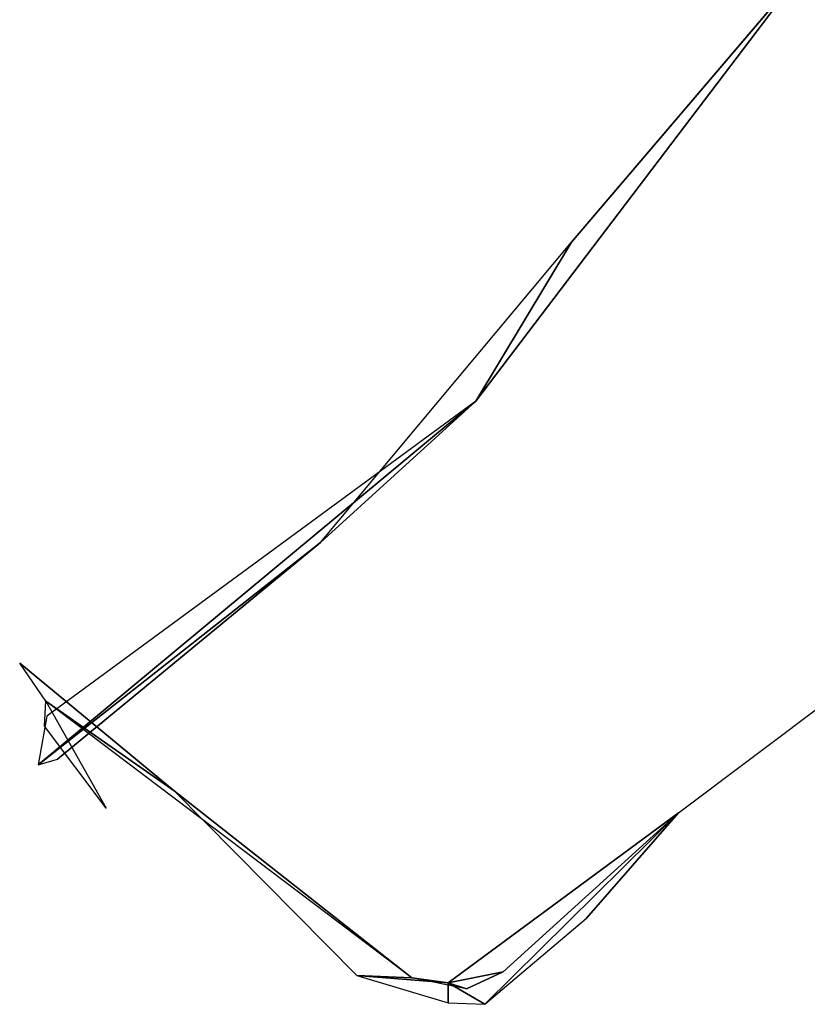
# Model space of a CAD drawing. Units: millimetres. Extents: x 0.8 to 12.2, y 0 to 15.6.
# Drawn here: x 8.8 to 8.9, y 11.5 to 11.6 of the extents above; entities that cross this region are included whole.
import ezdxf

# ---------------------------------------------------------------- set-up
doc = ezdxf.new("R2010")
doc.units = ezdxf.units.MM

# ---------------------------------------------------------------- blocks, each defined once
blk = doc.blocks.new('Gruppo_10-flat-1')
mesh = blk.add_polyface()
corners = [(-6.3773, -7.2413), (-6.3197, -8.3356), (-6.519, -8.32), (-6.1798, -7.2708), (-6.1215, -6.0743), (-5.9273, -6.119), (-5.7622, -4.931), (-5.5727, -4.9906), (-5.302, -3.8195), (-5.1185, -3.8935), (-4.7441, -2.7474), (-4.5679, -2.8353), (-4.0923, -1.722), (-3.9245, -1.8232), (-3.3511, -0.7506), (-3.193, -0.8644), (-2.5257, 0.1602), (-2.3783, 0.0345), (-1.6218, 1.0041), (-1.486, 0.8675), (-0.6455, 1.7752), (-0.5225, 1.6286), (0.3963, 2.4682), (0.5058, 2.3126), (0.479, 2.5186), (0.6722, 2.4139), (0.5152, 2.5321), (0.5542, 2.5318), (0.5901, 2.5176), (0.6175, 2.4917)]
mesh.append_faces([[corners[k] for k in face] for face in [(0, 1, 2), (25, 28, 29)]], dxfattribs={"vtx0": -1})
mesh.append_faces([[corners[k] for k in face] for face in [(1, 0, 3), (3, 4, 5), (5, 6, 7), (7, 8, 9), (9, 10, 11), (11, 12, 13), (13, 14, 15), (15, 16, 17), (17, 18, 19), (19, 20, 21), (21, 22, 23), (23, 24, 25)]], dxfattribs={"vtx0": -1, "vtx1": -1})
mesh.append_faces([[corners[k] for k in face] for face in [(3, 0, 4), (5, 4, 6), (7, 6, 8), (9, 8, 10), (11, 10, 12), (13, 12, 14), (15, 14, 16), (17, 16, 18), (19, 18, 20), (21, 20, 22), (23, 22, 24), (25, 24, 26), (25, 26, 27), (25, 27, 28)]], dxfattribs={"vtx0": -1, "vtx2": -1})
mesh = blk.add_polyface()
corners = [(-6.3197, -9.9921), (-6.3773, -8.8979), (-6.519, -9.9766), (-6.1798, -8.9274), (-6.1215, -7.7308), (-5.9273, -7.7755), (-5.7622, -6.5876), (-5.5727, -6.6471), (-5.302, -5.4761), (-5.1185, -5.55), (-4.7441, -4.4039), (-4.5679, -4.4918), (-4.0923, -3.3786), (-3.9245, -3.4798), (-3.3511, -2.4072), (-3.193, -2.521), (-2.5257, -1.4964), (-2.3783, -1.622), (-1.6218, -0.6525), (-1.486, -0.7891), (-0.6455, 0.1186), (-0.5225, -0.028), (0.3963, 0.8117), (0.5058, 0.6561), (0.6722, 0.7573), (0.479, 0.862), (0.5152, 0.8756), (0.5542, 0.8752), (0.5901, 0.861), (0.6175, 0.8351)]
mesh.append_faces([[corners[k] for k in face] for face in [(0, 1, 2), (28, 24, 29)]], dxfattribs={"vtx0": -1})
mesh.append_faces([[corners[k] for k in face] for face in [(1, 3, 4), (4, 5, 6), (6, 7, 8), (8, 9, 10), (10, 11, 12), (12, 13, 14), (14, 15, 16), (16, 17, 18), (18, 19, 20), (20, 21, 22), (22, 24, 25), (25, 24, 26), (26, 24, 27), (27, 24, 28)]], dxfattribs={"vtx0": -1, "vtx1": -1})
mesh.append_faces([[corners[k] for k in face] for face in [(1, 0, 3), (4, 3, 5), (6, 5, 7), (8, 7, 9), (10, 9, 11), (12, 11, 13), (14, 13, 15), (16, 15, 17), (18, 17, 19), (20, 19, 21), (22, 21, 23), (22, 23, 24)]], dxfattribs={"vtx0": -1, "vtx2": -1})
blk = doc.blocks.new('Gruppo_20-flat-1')
at = {"color": 165, "true_color": 0x33659b}
mesh = blk.add_polyface(dxfattribs=at)
corners = [(-9.9728, 15.9514), (-9.7485, 16.0128), (-9.7801, 15.9032), (-9.7007, 16.1987), (-9.3807, 17.1909), (-9.945, 16.0475), (-9.8935, 16.2477), (-9.5808, 17.2142), (-9.3718, 17.2216), (-9.0043, 18.2452), (-9.563, 17.2756), (-9.1935, 18.3047), (-8.943, 18.3894), (-8.5984, 19.2728), (-9.1521, 18.4013), (-8.7852, 19.3388), (-8.4366, 19.6298), (-8.1426, 20.2938), (-8.6529, 19.6295), (-8.3241, 20.372), (-7.598, 21.2757), (-6.9652, 22.2109), (-7.7716, 21.3681), (-5.5964, 24.044), (-6.4028, 23.2108), (-7.1297, 22.3166), (-4.1191, 25.0108), (-3.7497, 25.4987), (-3.6391, 25.3433), (-4.586, 24.669), (-4.1886, 25.1963), (-5.4536, 23.9137), (-4.7163, 24.8101), (-6.2486, 23.0923)]
mesh.append_faces([[corners[k] for k in face] for face in [(0, 1, 2), (24, 22, 25), (26, 27, 28)]], dxfattribs={"vtx0": -1, "color": 165})
mesh.append_faces([[corners[k] for k in face] for face in [(1, 0, 3), (3, 0, 4), (4, 7, 8), (8, 7, 9), (9, 11, 12), (12, 11, 13), (13, 15, 16), (16, 15, 17), (17, 19, 20), (20, 19, 21), (23, 22, 24), (27, 29, 30), (30, 31, 32), (32, 31, 23)]], dxfattribs={"vtx0": -1, "vtx1": -1, "color": 165})
mesh.append_faces([[corners[k] for k in face] for face in [(21, 22, 23)]], dxfattribs={"vtx0": -1, "vtx1": -1, "vtx2": -1, "color": 165})
mesh.append_faces([[corners[k] for k in face] for face in [(4, 0, 5), (4, 5, 6), (4, 6, 7), (9, 7, 10), (9, 10, 11), (13, 11, 14), (13, 14, 15), (17, 15, 18), (17, 18, 19), (21, 19, 22), (27, 26, 29), (30, 29, 31), (23, 31, 33), (23, 33, 21)]], dxfattribs={"vtx0": -1, "vtx2": -1, "color": 165})
mesh = blk.add_polyface(dxfattribs=at)
corners = [(-3.7497, 23.8421), (-4.1191, 23.3542), (-3.6391, 23.6868), (-4.586, 23.0124), (-4.1886, 23.5398), (-5.4536, 22.2571), (-4.7163, 23.1535), (-5.5964, 22.3874), (-6.2486, 21.4358), (-6.9652, 20.5543), (-9.7485, 14.3562), (-10.0237, 14.1188), (-9.8309, 14.0706), (-9.7007, 14.5421), (-9.945, 14.3909), (-9.3807, 15.5344), (-9.8935, 14.5911), (-9.5808, 15.5577), (-9.3718, 15.565), (-9.0043, 16.5886), (-9.563, 15.619), (-9.1935, 16.6482), (-8.943, 16.7328), (-8.5984, 17.6162), (-9.1521, 16.7448), (-8.7852, 17.6822), (-8.4366, 17.9733), (-8.1426, 18.6373), (-8.6529, 17.973), (-8.3241, 18.7155), (-7.598, 19.6192), (-7.7716, 19.7115), (-6.4028, 21.5542), (-7.1297, 20.6601)]
mesh.append_faces([[corners[k] for k in face] for face in [(0, 1, 2), (10, 11, 12), (31, 32, 33)]], dxfattribs={"vtx0": -1, "color": 165})
mesh.append_faces([[corners[k] for k in face] for face in [(1, 0, 3), (3, 4, 5), (5, 7, 8), (8, 7, 9), (11, 13, 14), (14, 15, 16), (16, 15, 17), (17, 19, 20), (20, 19, 21), (21, 23, 24), (24, 23, 25), (25, 27, 28), (28, 27, 29), (29, 9, 31)]], dxfattribs={"vtx0": -1, "vtx1": -1, "color": 165})
mesh.append_faces([[corners[k] for k in face] for face in [(31, 9, 7)]], dxfattribs={"vtx0": -1, "vtx1": -1, "vtx2": -1, "color": 165})
mesh.append_faces([[corners[k] for k in face] for face in [(3, 0, 4), (5, 4, 6), (5, 6, 7), (11, 10, 13), (14, 13, 15), (17, 15, 18), (17, 18, 19), (21, 19, 22), (21, 22, 23), (25, 23, 26), (25, 26, 27), (29, 27, 30), (29, 30, 9), (31, 7, 32)]], dxfattribs={"vtx0": -1, "vtx2": -1, "color": 165})
blk = doc.blocks.new('Gruppo_19-flat-1')
for name, p in [('Gruppo_10-flat-1', (18.9843, 17.6634)), ('Gruppo_20-flat-1', (22.8925, -7.6599))]:
    blk.add_blockref(name, p)
blk = doc.blocks.new('A')
at = {"color": 30, "true_color": 0xff7f00}
for p, q in [((-2483.470532, 2114.11648), (-2483.451797, 2114.141159)), ((-2483.451797, 2114.141159), (-2483.465041, 2114.125601)), ((-2483.479451, 2114.108359), (-2483.465041, 2114.125601)), ((-2483.465041, 2114.125601), (-2483.470532, 2114.11648)), ((-2483.495644, 2114.095613), (-2483.470532, 2114.11648)), ((-2483.470532, 2114.11648), (-2483.495141, 2114.098399)), ((-2483.470532, 2114.11648), (-2483.479451, 2114.108359)), ((-2483.479451, 2114.108359), (-2483.495644, 2114.095613)), ((-2483.479451, 2114.108359), (-2483.494532, 2114.095936)), ((-2483.458912, 2114.092855), (-2483.44276, 2114.105005)), ((-2483.487838, 2114.094116), (-2483.496697, 2114.101434)), ((-2483.495201, 2114.099264), (-2483.491744, 2114.09312)), ((-2483.495201, 2114.099264), (-2483.487838, 2114.094116)), ((-2483.47421, 2114.083385), (-2483.495201, 2114.099264)), ((-2483.491744, 2114.09312), (-2483.495272, 2114.097827)), ((-2483.477354, 2114.08352), (-2483.487838, 2114.094116)), ((-2483.487838, 2114.094116), (-2483.47421, 2114.083385)), ((-2483.458912, 2114.092855), (-2483.472113, 2114.083106)), ((-2483.470016, 2114.081865), (-2483.458912, 2114.092855)), ((-2483.468968, 2114.083722), (-2483.458912, 2114.092855)), ((-2483.458912, 2114.092855), (-2483.464184, 2114.086798)), ((-2483.470016, 2114.081865), (-2483.464184, 2114.086798)), ((-2483.477354, 2114.08352), (-2483.472113, 2114.081955)), ((-2483.472113, 2114.083106), (-2483.477354, 2114.08352)), ((-2483.47421, 2114.083385), (-2483.477354, 2114.08352)), ((-2483.472113, 2114.083106), (-2483.47421, 2114.083385)), ((-2483.471064, 2114.082744), (-2483.47421, 2114.083385)), ((-2483.468968, 2114.083722), (-2483.472113, 2114.083106)), ((-2483.471064, 2114.082744), (-2483.468968, 2114.083722)), ((-2483.470016, 2114.081865), (-2483.472113, 2114.083106)), ((-2483.472113, 2114.083106), (-2483.472113, 2114.081955)), ((-2483.472113, 2114.083106), (-2483.471064, 2114.082744)), ((-2483.472113, 2114.081955), (-2483.470016, 2114.081865))]:
    blk.add_line(p, q, dxfattribs=at)
at = {"xscale": -0.01, "yscale": 0.01, "zscale": 0.01}
blk.add_blockref('Gruppo_19-flat-1', (-2483.291974, 2114.018256), dxfattribs=at)
at = {"color": 30, "true_color": 0xff7f00}
mesh = blk.add_polyface(dxfattribs=at)
corners = [(-2483.465041, 2114.125601), (-2483.470532, 2114.11648), (-2483.451797, 2114.141159)]
mesh.append_faces([[corners[k] for k in face] for face in [(2, 1, 0)]], dxfattribs={"color": 30})
mesh = blk.add_polyface(dxfattribs=at)
corners = [(-2483.479451, 2114.108359), (-2483.470532, 2114.11648), (-2483.465041, 2114.125601)]
mesh.append_faces([[corners[k] for k in face] for face in [(2, 1, 0)]], dxfattribs={"color": 30})
mesh = blk.add_polyface(dxfattribs=at)
corners = [(-2483.470532, 2114.11648), (-2483.495644, 2114.095613), (-2483.495141, 2114.098399)]
mesh.append_faces([[corners[k] for k in face] for face in [(2, 1, 0)]], dxfattribs={"color": 30})
mesh = blk.add_polyface(dxfattribs=at)
corners = [(-2483.495644, 2114.095613), (-2483.470532, 2114.11648), (-2483.479451, 2114.108359)]
mesh.append_faces([[corners[k] for k in face] for face in [(2, 1, 0)]], dxfattribs={"color": 30})
mesh = blk.add_polyface(dxfattribs=at)
corners = [(-2483.495644, 2114.095613), (-2483.479451, 2114.108359), (-2483.494532, 2114.095936)]
mesh.append_faces([[corners[k] for k in face] for face in [(2, 1, 0)]], dxfattribs={"color": 30})
mesh = blk.add_polyface(dxfattribs=at)
corners = [(-2483.495201, 2114.099264), (-2483.487838, 2114.094116), (-2483.496697, 2114.101434)]
mesh.append_faces([[corners[k] for k in face] for face in [(2, 1, 0)]], dxfattribs={"color": 30})
mesh = blk.add_polyface(dxfattribs=at)
corners = [(-2483.495272, 2114.097827), (-2483.491744, 2114.09312), (-2483.495201, 2114.099264)]
mesh.append_faces([[corners[k] for k in face] for face in [(2, 1, 0)]], dxfattribs={"color": 30})
mesh = blk.add_polyface(dxfattribs=at)
corners = [(-2483.495201, 2114.099264), (-2483.47421, 2114.083385), (-2483.487838, 2114.094116)]
mesh.append_faces([[corners[k] for k in face] for face in [(2, 1, 0)]], dxfattribs={"color": 30})
mesh = blk.add_polyface(dxfattribs=at)
corners = [(-2483.487838, 2114.094116), (-2483.47421, 2114.083385), (-2483.477354, 2114.08352)]
mesh.append_faces([[corners[k] for k in face] for face in [(2, 1, 0)]], dxfattribs={"color": 30})
mesh = blk.add_polyface(dxfattribs=at)
corners = [(-2483.472113, 2114.083106), (-2483.468968, 2114.083722), (-2483.458912, 2114.092855)]
mesh.append_faces([[corners[k] for k in face] for face in [(2, 1, 0)]], dxfattribs={"color": 30})
mesh = blk.add_polyface(dxfattribs=at)
corners = [(-2483.472113, 2114.083106), (-2483.458912, 2114.092855), (-2483.470016, 2114.081865)]
mesh.append_faces([[corners[k] for k in face] for face in [(2, 1, 0)]], dxfattribs={"color": 30})
mesh = blk.add_polyface(dxfattribs=at)
corners = [(-2483.470016, 2114.081865), (-2483.458912, 2114.092855), (-2483.464184, 2114.086798)]
mesh.append_faces([[corners[k] for k in face] for face in [(2, 1, 0)]], dxfattribs={"color": 30})
mesh = blk.add_polyface(dxfattribs=at)
corners = [(-2483.477354, 2114.08352), (-2483.472113, 2114.083106), (-2483.472113, 2114.081955)]
mesh.append_faces([[corners[k] for k in face] for face in [(2, 1, 0)]], dxfattribs={"color": 30})
mesh = blk.add_polyface(dxfattribs=at)
corners = [(-2483.477354, 2114.08352), (-2483.47421, 2114.083385), (-2483.472113, 2114.083106)]
mesh.append_faces([[corners[k] for k in face] for face in [(2, 1, 0)]], dxfattribs={"color": 30})
mesh = blk.add_polyface(dxfattribs=at)
corners = [(-2483.47421, 2114.083385), (-2483.471064, 2114.082744), (-2483.472113, 2114.083106)]
mesh.append_faces([[corners[k] for k in face] for face in [(2, 1, 0)]], dxfattribs={"color": 30})
mesh = blk.add_polyface(dxfattribs=at)
corners = [(-2483.472113, 2114.083106), (-2483.471064, 2114.082744), (-2483.468968, 2114.083722)]
mesh.append_faces([[corners[k] for k in face] for face in [(2, 1, 0)]], dxfattribs={"color": 30})
mesh = blk.add_polyface(dxfattribs=at)
corners = [(-2483.472113, 2114.083106), (-2483.470016, 2114.081865), (-2483.472113, 2114.081955)]
mesh.append_faces([[corners[k] for k in face] for face in [(2, 1, 0)]], dxfattribs={"color": 30})
blk = doc.blocks.new('k-283b_a-a')
blk.add_blockref('A', (2518.785806, -2096.358989))

msp = doc.modelspace()

# ---------------------------------------------------------------- block references
msp.add_blockref('k-283b_a-a', (-26.459687, -6.210695))

doc.saveas('drawing.dxf')
